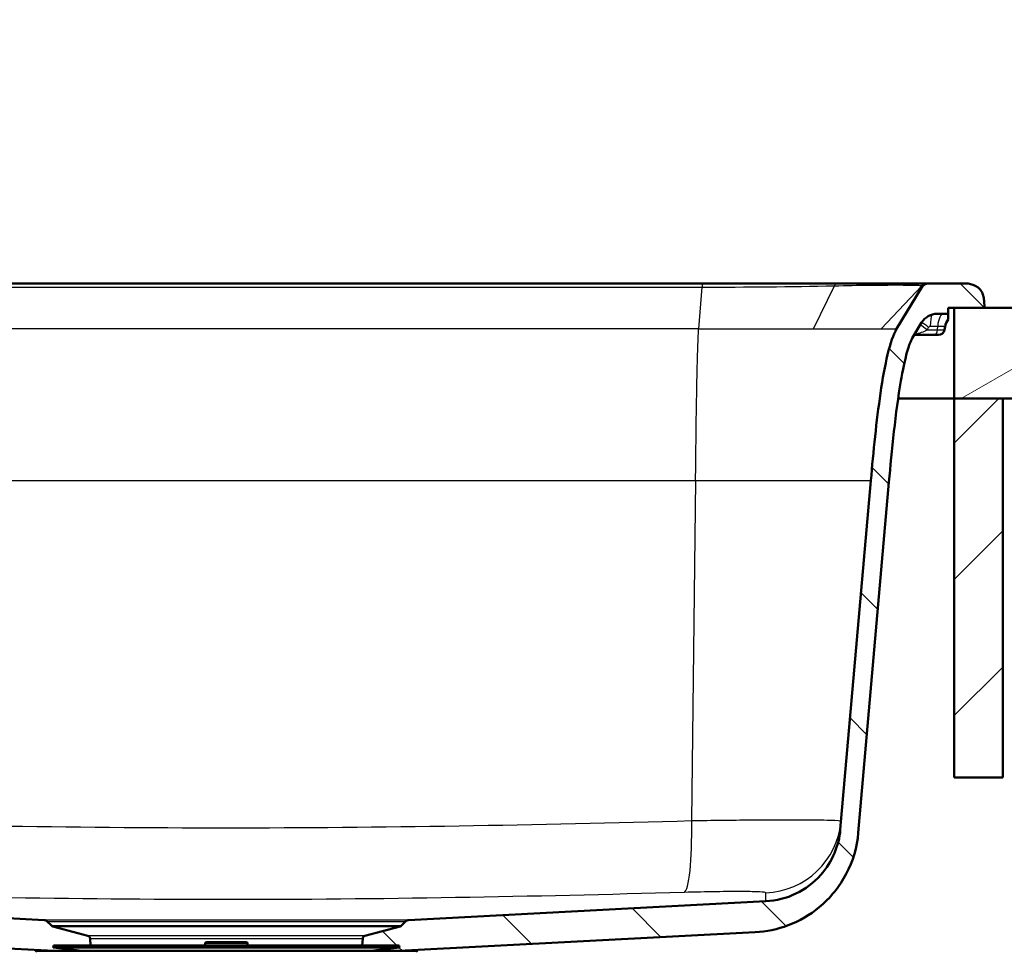
# Model space of a CAD drawing. Units: millimetres. Extents: x 0 to 2100, y 0 to 2970.
# Drawn here: x 630 to 955, y 1534 to 1841 of the extents above; entities that cross this region are included whole.
import ezdxf

# ---------------------------------------------------------------- set-up
doc = ezdxf.new("R2010")
doc.units = ezdxf.units.MM
doc.header["$LTSCALE"] = 10
for name, color, linetype, lineweight in [('Dimensions(ISO)', 7, 'Continuous', 25), ('Hatch', 7, 'Continuous', 9), ('Visible Edges(ISO)', 7, 'Continuous', 50), ('Visible Tangent Edges(ISO)', 7, 'Continuous', 25)]:
    doc.layers.add(name, color=color, linetype=linetype, lineweight=lineweight)
doc.styles.add('Text_3.5mm', font='arial.ttf', dxfattribs={"width": 0.9})
doc.dimstyles.new('KS-STANDARD', dxfattribs={"dimscale": 10, "dimtxt": 3.5, "dimasz": 2.5, "dimexe": 3.175, "dimexo": 0, "dimgap": 0.8, "dimtad": 1, "dimdec": 1, "dimrnd": 1e-08, "dimtxsty": 'Text_3.5mm', "dimcen": 0.09, "dimdle": 10, "dimclrd": 7, "dimclre": 7, "dimclrt": 7, "dimadec": 0, "dimazin": 2, "dimtfac": 0.714286, "dimtdec": 4, "dimtmove": 0, "dimatfit": 3, "dimfxl": 1, "dimtolj": 1, "dimlwd": 25, "dimlwe": 25, "dimarcsym": 0})
pattern_1 = [(135, (0, 0), (-22.45064, -22.45064), [])]

# ---------------------------------------------------------------- blocks, each defined once
blk = doc.blocks.new('*D5')
at = {"layer": 'Defpoints', "color": 0, "linetype": 'Continuous', "transparency": 16777216}
for p in [(398.05, 2064.6), (398.05, 1746.11), (998.05, 1746.11)]:
    blk.add_point(p, dxfattribs=at)
at = {"layer": 'Dimensions(ISO)', "color": 7, "linetype": 'Continuous', "lineweight": 25, "transparency": 16777216}
for p, q in [((398.05, 1746.11), (398.05, 2096.35)), ((998.05, 1746.11), (998.05, 2096.35)), ((973.05, 2064.6), (423.05, 2064.6))]:
    blk.add_line(p, q, dxfattribs=at)
at = {"layer": 'Dimensions(ISO)', "color": 7, "linetype": 'Continuous', "transparency": 16777216}
for points in [[(423.05, 2068.76), (423.05, 2060.43), (398.05, 2064.6)], [(973.05, 2068.76), (973.05, 2060.43), (998.05, 2064.6)]]:
    blk.add_solid(points, dxfattribs=at)
at = {"layer": 'Dimensions(ISO)', "color": 7, "linetype": 'Continuous', "lineweight": 25, "transparency": 16777216, "insert": (663.22, 2090.47), "char_height": 35, "attachment_point": 4, "style": 'Text_3.5mm'}
blk.add_mtext('\\A1;600', dxfattribs=at)
blk = doc.blocks.new('*D6')
at = {"layer": 'Defpoints', "color": 0, "linetype": 'Continuous', "transparency": 16777216}
for p in [(998.05, 1716.11), (1090.71, 1716.11), (720.55, 1473.94)]:
    blk.add_point(p, dxfattribs=at)
at = {"layer": 'Dimensions(ISO)', "color": 7, "linetype": 'Continuous', "lineweight": 25, "transparency": 16777216}
for p, q in [((998.05, 1716.11), (1122.46, 1716.11)), ((1090.71, 1498.94), (1090.71, 1691.11)), ((720.55, 1473.94), (1122.46, 1473.94))]:
    blk.add_line(p, q, dxfattribs=at)
at = {"layer": 'Dimensions(ISO)', "color": 7, "linetype": 'Continuous', "transparency": 16777216}
for points in [[(1086.55, 1691.11), (1094.88, 1691.11), (1090.71, 1716.11)], [(1086.55, 1498.94), (1094.88, 1498.94), (1090.71, 1473.94)]]:
    blk.add_solid(points, dxfattribs=at)
at = {"layer": 'Dimensions(ISO)', "color": 7, "linetype": 'Continuous', "lineweight": 25, "transparency": 16777216, "insert": (1065.14, 1560.12), "char_height": 35, "attachment_point": 4, "rotation": 90, "style": 'Text_3.5mm'}
blk.add_mtext('\\A1;242', dxfattribs=at)
blk = doc.blocks.new('*D8')
at = {"layer": 'Defpoints', "color": 0, "linetype": 'Continuous', "transparency": 16777216}
for p in [(998.05, 1746.11), (895.05, 839.81), (1193.75, 839.81)]:
    blk.add_point(p, dxfattribs=at)
at = {"layer": 'Dimensions(ISO)', "color": 7, "linetype": 'Continuous', "lineweight": 25, "transparency": 16777216}
for p, q in [((998.05, 1746.11), (1225.5, 1746.11)), ((1193.75, 1721.11), (1193.75, 864.81)), ((895.05, 839.81), (1225.5, 839.81))]:
    blk.add_line(p, q, dxfattribs=at)
at = {"layer": 'Dimensions(ISO)', "color": 7, "linetype": 'Continuous', "transparency": 16777216}
for points in [[(1189.58, 1721.11), (1197.91, 1721.11), (1193.75, 1746.11)], [(1189.58, 864.81), (1197.91, 864.81), (1193.75, 839.81)]]:
    blk.add_solid(points, dxfattribs=at)
at = {"layer": 'Dimensions(ISO)', "color": 7, "linetype": 'Continuous', "lineweight": 25, "transparency": 16777216, "insert": (1167.88, 1258.17), "char_height": 35, "attachment_point": 4, "rotation": 90, "style": 'Text_3.5mm'}
blk.add_mtext('\\A1;906', dxfattribs=at)

msp = doc.modelspace()

# ---------------------------------------------------------------- hatches: boundary and pattern name
at = {"layer": 'Hatch'}
h = msp.add_hatch(dxfattribs=at)
h.set_pattern_fill('ANSI31', color=256, scale=254, angle=90, style=0)
h.set_pattern_definition(pattern_1)
edge = h.paths.add_edge_path()
edge.add_spline(control_points=[(947.88, 1748.52), (947.85, 1749.05), (947.76, 1749.59), (947.5, 1750.57), (947.32, 1751.03), (946.81, 1751.9), (946.49, 1752.28), (946.09, 1752.6)], knot_values=[-0.352764, -0.352764, -0.352764, -0.352764, -0.312294, -0.312294, -0.274362, -0.274362, -0.234703, -0.234703, -0.234703, -0.234703], degree=3, periodic=0)
edge.add_spline(control_points=[(946.09, 1752.6), (946.04, 1752.65), (945.98, 1752.69), (944.98, 1753.44), (943.82, 1753.77), (942.87, 1754.03), (942.36, 1754.11), (941.9, 1754.11)], knot_values=[-0.234703, -0.234703, -0.234703, -0.234703, -0.22918, -0.22918, -0.138998, -0.138998, 0, 0, 0, 0], degree=3, periodic=0)
edge.add_line((941.9, 1754.11), (929.47, 1754.11))
edge.add_ellipse((929.47, 1751.61), major_axis=(-2.5, 0), ratio=1, start_angle=270, end_angle=329)
edge.add_line((927.32, 1752.89), (919.04, 1739.11))
edge.add_spline(control_points=[(919.04, 1739.11), (916.85, 1735.47), (915.11, 1727.31), (912.39, 1708.78), (911.37, 1698.51), (910.55, 1689.11)], knot_values=[-5.735755, -5.735755, -5.735755, -5.735755, -2.831532, -2.831532, 0, 0, 0, 0], degree=3, periodic=0)
edge.add_line((910.55, 1689.11), (900.48, 1574.01))
edge.add_spline(control_points=[(900.48, 1574.01), (900.25, 1571.34), (899.6, 1568.72), (897.46, 1563.59), (895.92, 1561.15), (891.72, 1556.43), (888.94, 1554.33), (882.73, 1551.35), (879.37, 1550.49), (875.94, 1550.32)], knot_values=[-3.731476, -3.731476, -3.731476, -3.731476, -2.925914, -2.925914, -2.065806, -2.065806, -1.030801, -1.030801, 0, 0, 0, 0], degree=3, periodic=0)
edge.add_line((875.94, 1550.32), (875.94, 1550.31))
edge.add_line((875.94, 1550.31), (758.13, 1544.14))
edge.add_ellipse((758.21, 1542.64), major_axis=(-1.5, -0.08), ratio=1, start_angle=270, end_angle=312)
edge.add_line((757.15, 1543.7), (755.74, 1542.3))
edge.add_ellipse((755.03, 1543), major_axis=(-0.707, -0.707), ratio=1, start_angle=60, end_angle=90, ccw=False)
edge.add_line((755.29, 1542.04), (743.74, 1538.94))
edge.add_ellipse((744, 1537.98), major_axis=(-0.966, -0.259), ratio=1, start_angle=270, end_angle=341)
edge.add_line((743, 1538.05), (742.84, 1535.77))
edge.add_line((742.84, 1535.77), (755.05, 1535.77))
edge.add_line((755.05, 1535.77), (755.14, 1535.08))
edge.add_line((755.14, 1535.08), (745.62, 1533.94))
edge.add_line((745.62, 1533.94), (756.25, 1533.94))
edge.add_ellipse((757.41, 1529.08), major_axis=(4.86, 1.16), ratio=1, start_angle=79.5654, end_angle=90, ccw=False)
edge.add_line((757.15, 1534.07), (872.43, 1540.11))
edge.add_line((872.43, 1540.11), (872.43, 1540.12))
edge.add_spline(control_points=[(872.43, 1540.12), (876.14, 1540.31), (879.8, 1541.08), (886.99, 1543.8), (890.45, 1545.81), (897.19, 1551.39), (900.22, 1555.13), (904.65, 1563.58), (906, 1568.19), (906.41, 1572.93)], knot_values=[-5.166683, -5.166683, -5.166683, -5.166683, -4.051236, -4.051236, -2.860269, -2.860269, -1.427216, -1.427216, 0, 0, 0, 0], degree=3, periodic=0)
edge.add_line((906.41, 1572.93), (916.53, 1688.58))
edge.add_spline(control_points=[(916.53, 1688.58), (917.41, 1698.64), (918.69, 1711.76), (920.86, 1724.32), (921.95, 1730.4), (923.67, 1735.02), (923.99, 1735.7), (924.18, 1736.02)], knot_values=[-2.447387, -2.447387, -2.447387, -2.447387, -0.539964, -0.539964, -0.109314, -0.109314, 0, 0, 0, 0], degree=3, periodic=0)
edge.add_line((924.18, 1736.02), (927.3, 1741.2))
edge.add_ellipse((932.44, 1738.11), major_axis=(3.09, 5.14), ratio=1, start_angle=31, end_angle=90, ccw=False)
edge.add_line((932.44, 1744.11), (936.05, 1744.11))
edge.add_line((936.05, 1744.11), (936.05, 1746.11))
edge.add_line((936.05, 1746.11), (938.05, 1746.11))
edge.add_line((938.05, 1746.11), (948.05, 1746.11))
edge.add_line((948.05, 1746.11), (947.88, 1748.52))
h = msp.add_hatch(dxfattribs=at)
h.set_pattern_fill('ANSI31', color=256, scale=254, angle=165, style=0)
h.set_pattern_definition([(210, (0, 0), (15.875, -27.4963), [])])
h.paths.add_polyline_path([(998.05, 1716.11), (998.05, 1746.11), (948.05, 1746.11), (938.05, 1746.11), (938.05, 1716.11), (954.05, 1716.11), (955.05, 1716.11), (974.05, 1716.11)])
h = msp.add_hatch(dxfattribs=at)
h.set_pattern_fill('ANSI31', color=256, scale=254, style=0)
h.set_pattern_definition([(45, (0, 0), (-22.45064, 22.45064), [])])
h.paths.add_polyline_path([(938.05, 1716.11), (938.05, 1591.11), (954.05, 1591.11), (954.05, 1716.11)])
h = msp.add_hatch(dxfattribs=at)
h.set_pattern_fill('ANSI31', color=256, scale=254, angle=90, style=0)
h.set_pattern_definition(pattern_1)
edge = h.paths.add_edge_path()
edge.add_spline(control_points=[(520.16, 1550.32), (517.48, 1550.46), (514.84, 1551.01), (509.64, 1552.97), (507.15, 1554.42), (502.28, 1558.45), (500.09, 1561.16), (496.9, 1567.26), (495.92, 1570.59), (495.62, 1574.01)], knot_values=[-3.731474, -3.731474, -3.731474, -3.731474, -2.925882, -2.925882, -2.065747, -2.065747, -1.030764, -1.030764, 0, 0, 0, 0], degree=3, periodic=0)
edge.add_line((495.62, 1574.01), (485.55, 1689.11))
edge.add_spline(control_points=[(485.55, 1689.11), (485.41, 1690.76), (485.26, 1692.43), (485.1, 1694.11)], knot_values=[-3.623091, -3.623091, -3.623091, -3.623091, -3.281831, -3.281831, -3.281831, -3.281831], degree=3, periodic=0)
edge.add_line((485.1, 1694.11), (485.1, 1694.11))
edge.add_line((485.1, 1694.11), (479.08, 1694.11))
edge.add_spline(control_points=[(479.08, 1694.11), (479.25, 1692.23), (479.42, 1690.39), (479.58, 1688.58)], knot_values=[-0.543238, -0.543238, -0.543238, -0.543238, 0, 0, 0, 0], degree=3, periodic=0)
edge.add_line((479.58, 1688.58), (489.69, 1572.93))
edge.add_spline(control_points=[(489.69, 1572.93), (490.02, 1569.23), (490.91, 1565.6), (493.88, 1558.5), (496.01, 1555.12), (501.82, 1548.58), (505.67, 1545.68), (514.27, 1541.55), (518.92, 1540.37), (523.68, 1540.12)], knot_values=[-5.166686, -5.166686, -5.166686, -5.166686, -4.051274, -4.051274, -2.86034, -2.86034, -1.427261, -1.427261, 0, 0, 0, 0], degree=3, periodic=0)
edge.add_line((523.68, 1540.12), (523.67, 1540.11))
edge.add_line((523.67, 1540.11), (638.95, 1534.07))
edge.add_ellipse((638.69, 1529.08), major_axis=(4.99, -0.26), ratio=1, start_angle=79.5654, end_angle=90, ccw=False)
edge.add_line((639.85, 1533.94), (650.48, 1533.94))
edge.add_line((650.48, 1533.94), (640.97, 1535.08))
edge.add_line((640.97, 1535.08), (641.05, 1535.77))
edge.add_line((641.05, 1535.77), (653.26, 1535.77))
edge.add_line((653.26, 1535.77), (653.1, 1538.05))
edge.add_ellipse((652.1, 1537.98), major_axis=(-0.07, 0.998), ratio=1, start_angle=270, end_angle=341)
edge.add_line((652.36, 1538.94), (640.81, 1542.04))
edge.add_ellipse((641.07, 1543), major_axis=(-0.966, 0.259), ratio=1, start_angle=60, end_angle=90, ccw=False)
edge.add_line((640.36, 1542.3), (638.96, 1543.7))
edge.add_ellipse((637.9, 1542.64), major_axis=(-1.06, 1.06), ratio=1, start_angle=270, end_angle=312)
edge.add_line((637.98, 1544.14), (520.16, 1550.31))
edge.add_line((520.16, 1550.31), (520.16, 1550.32))

# ---------------------------------------------------------------- linework, layer by layer
at = {"layer": 'Visible Edges(ISO)'}
for p, q in [((855.16, 1754.11), (540.95, 1754.11)), ((898.86, 1754.11), (855.16, 1754.11)), ((929.47, 1754.11), (929.13, 1754.11)), ((941.9, 1754.11), (929.47, 1754.11)), ((927.32, 1752.89), (919.04, 1739.11)), ((948.05, 1746.11), (947.88, 1748.52)), ((932.44, 1744.11), (936.05, 1744.11)), ((936.05, 1744.11), (936.05, 1746.11)), ((936.05, 1746.11), (948.05, 1746.11)), ((936.05, 1742.32), (936.05, 1744.11)), ((998.05, 1746.11), (938.05, 1746.11)), ((938.05, 1746.11), (938.05, 1716.11)), ((924.18, 1736.02), (927.3, 1741.2)), ((936.05, 1742.19), (936.05, 1742.32)), ((936.05, 1742.17), (936.05, 1742.19)), ((925.35, 1737.11), (924.84, 1737.11)), ((931.75, 1737.11), (925.35, 1737.11)), ((931.75, 1737.11), (932.87, 1737.11)), ((935.06, 1739.96), (934.84, 1738.76)), ((938.05, 1716.11), (919.53, 1716.11)), ((938.05, 1716.11), (998.05, 1716.11)), ((938.05, 1716.11), (938.05, 1591.11)), ((954.05, 1716.11), (938.05, 1716.11)), ((954.05, 1591.11), (954.05, 1716.11)), ((910.55, 1689.11), (900.48, 1574.01)), ((906.41, 1572.93), (916.53, 1688.58)), ((938.05, 1591.11), (954.05, 1591.11)), ((637.98, 1544.14), (520.16, 1550.31)), ((875.94, 1550.31), (758.13, 1544.14)), ((640.36, 1542.3), (638.96, 1543.7)), ((757.15, 1543.7), (755.74, 1542.3)), ((523.67, 1540.11), (638.95, 1534.07)), ((652.36, 1538.94), (640.81, 1542.04)), ((755.29, 1542.04), (743.74, 1538.94)), ((757.15, 1534.07), (872.43, 1540.11)), ((641.05, 1535.77), (640.97, 1535.08)), ((742.84, 1535.77), (641.05, 1535.77)), ((653.26, 1535.77), (653.1, 1538.05)), ((691.05, 1535.77), (691.05, 1536.34)), ((691.55, 1536.84), (704.55, 1536.84)), ((705.05, 1535.77), (705.05, 1536.34)), ((743, 1538.05), (742.84, 1535.77)), ((755.05, 1535.77), (742.84, 1535.77)), ((755.05, 1535.77), (755.14, 1535.08)), ((635.3, 1533.94), (635.05, 1533.69)), ((635.3, 1533.94), (760.8, 1533.94)), ((755.14, 1535.08), (640.97, 1535.08)), ((650.48, 1533.94), (640.97, 1535.08)), ((745.62, 1533.94), (755.14, 1535.08)), ((760.8, 1533.94), (761.05, 1533.69))]:
    msp.add_line(p, q, dxfattribs=at)
for centre, radius, start, end in [((929.47, 1751.61), 2.5, 90, 149), ((932.44, 1738.11), 6, 90, 149), ((939.98, 1739.09), 5, 141.7608, 170), ((932.87, 1739.11), 2, 270, 350), ((637.9, 1542.64), 1.5, 45, 87), ((641.07, 1543), 1, 225, 255), ((755.03, 1543), 1, 285, 315), ((758.21, 1542.64), 1.5, 93, 135), ((652.1, 1537.98), 1, 4, 75), ((744, 1537.98), 1, 105, 176), ((691.55, 1536.34), 0.5, 90, 180), ((704.55, 1536.34), 0.5, 0, 90), ((638.69, 1529.08), 5, 76.5654, 87), ((757.41, 1529.08), 5, 93, 103.4346)]:
    msp.add_arc(centre, radius, start, end, dxfattribs=at)
for points, knots in [([(929.13, 1754.11), (929.09, 1754.11), (928.9, 1754.11), (928.17, 1754.11), (927.62, 1754.11), (925.41, 1754.11), (923.29, 1754.11), (917.77, 1754.11), (914.5, 1754.11), (907.07, 1754.11), (903.09, 1754.11), (898.86, 1754.11)], [-0.05053026, -0.05053026, -0.05053026, -0.05053026, -0.04447913, -0.04447913, -0.03812497, -0.03812497, -0.02541665, -0.02541665, -0.01270832, -0.01270832, 0, 0, 0, 0]), ([(947.88, 1748.52), (947.85, 1749.05), (947.76, 1749.59), (947.5, 1750.57), (947.32, 1751.03), (946.77, 1751.96), (946.4, 1752.38), (944.98, 1753.44), (943.82, 1753.77), (942.87, 1754.03), (942.36, 1754.11), (941.9, 1754.11)], [-0.3527639, -0.3527639, -0.3527639, -0.3527639, -0.3122942, -0.3122942, -0.2743624, -0.2743624, -0.22918, -0.22918, -0.1389984, -0.1389984, 0, 0, 0, 0]), ([(936.05, 1742.16), (935.72, 1741.74), (935.45, 1741.26), (935.17, 1740.48), (935.1, 1740.21), (935.05, 1739.93)], [0, 0, 0, 0, 0.162223, 0.162223, 0.2465393, 0.2465393, 0.2465393, 0.2465393]), ([(919.04, 1739.11), (916.85, 1735.47), (915.11, 1727.31), (912.39, 1708.78), (911.37, 1698.51), (910.55, 1689.11)], [-5.735755, -5.735755, -5.735755, -5.735755, -2.831532, -2.831532, 0, 0, 0, 0]), ([(916.53, 1688.58), (917.41, 1698.64), (918.69, 1711.76), (920.86, 1724.32), (921.95, 1730.4), (923.67, 1735.02), (923.99, 1735.7), (924.18, 1736.02)], [-2.447387, -2.447387, -2.447387, -2.447387, -0.539964, -0.539964, -0.109314, -0.109314, 0, 0, 0, 0]), ([(872.43, 1540.12), (876.14, 1540.31), (879.8, 1541.08), (886.99, 1543.8), (890.45, 1545.81), (897.19, 1551.39), (900.22, 1555.13), (904.65, 1563.58), (906, 1568.19), (906.41, 1572.93)], [-5.166683, -5.166683, -5.166683, -5.166683, -4.051236, -4.051236, -2.860269, -2.860269, -1.427216, -1.427216, 0, 0, 0, 0]), ([(900.48, 1574.01), (900.25, 1571.34), (899.6, 1568.72), (897.46, 1563.59), (895.92, 1561.15), (891.72, 1556.43), (888.94, 1554.33), (882.73, 1551.35), (879.37, 1550.49), (875.94, 1550.32)], [-3.731476, -3.731476, -3.731476, -3.731476, -2.925914, -2.925914, -2.065806, -2.065806, -1.030801, -1.030801, 0, 0, 0, 0])]:
    msp.add_open_spline(points, degree=3, knots=knots, dxfattribs=at)
for points in [[(936.05, 1742.16), (936.05, 1742.16), (936.05, 1742.17), (936.05, 1742.17)], [(936.05, 1742.16), (936.05, 1742.16), (936.05, 1742.16), (936.05, 1742.16)]]:
    msp.add_open_spline(points, degree=3, dxfattribs=at)
at = {"layer": 'Visible Tangent Edges(ISO)'}
for p, q in [((891.61, 1739.11), (898.53, 1753.33)), ((927.32, 1753.32), (913.97, 1739.11)), ((541.23, 1752.89), (854.88, 1752.89)), ((853.79, 1739.11), (854.88, 1752.89)), ((853.79, 1739.11), (542.31, 1739.11)), ((853.79, 1739.11), (891.61, 1739.11)), ((891.61, 1739.11), (913.97, 1739.11)), ((913.97, 1739.11), (919.04, 1739.11)), ((929.13, 1738.76), (932.51, 1738.76)), ((930.13, 1739.97), (932.59, 1739.97)), ((932.51, 1738.76), (932.59, 1739.97)), ((932.51, 1738.76), (934.84, 1738.76)), ((932.59, 1739.97), (934.98, 1739.97)), ((543.36, 1689.11), (852.75, 1689.11)), ((852.75, 1689.11), (851.46, 1576.93)), ((852.75, 1689.11), (910.55, 1689.11)), ((758.13, 1544.14), (637.98, 1544.14)), ((638.96, 1543.7), (757.15, 1543.7)), ((640.36, 1542.3), (755.74, 1542.3)), ((640.81, 1542.04), (755.29, 1542.04)), ((743.74, 1538.94), (652.36, 1538.94)), ((653.1, 1538.05), (743, 1538.05)), ((705.05, 1536.34), (691.05, 1536.34))]:
    msp.add_line(p, q, dxfattribs=at)
for centre, major_axis, ratio, start_param, end_param in [((855.16, 1751.61), (0, 2.5), 0.130766, 0, 1.029744), ((898.86, 1751.61), (0, 2.5), 0.182682, 0.000011, 0.811276), ((929.13, 1751.61), (0, 2.5), 0.999873, 0.000205, 0.813984), ((930.87, 1739.11), (0, 5), 0.150091, 0.337589, 1.396263), ((934.49, 1739.11), (0, 5), 0.384615, 0, 1.396263), ((929.41, 1737.89), (3.88, -3.16), 0.100927, 1.723911, 2.374165), ((930.08, 1738.72), (-3.9, 3.13), 0.075372, 4.898571, 5.553954), ((939.81, 1739.11), (0, -5), 0.980469, 4.014247, 4.537856), ((939.97, 1739.06), (-4.92, 0.87), 0.999635, 5.788782, 6.283185), ((924.17, 1732.81), (2.55, -4.3), 0.831115, 2.329966, 2.34075), ((925.35, 1739.11), (0, -2), 0.384615, 5.830906, 6.283185), ((927.67, 1746.4), (-22.52, -41.96), 0.103662, 1.443602, 1.463741), ((931.75, 1739.11), (0, -2), 0.384615, 0, 1.396263), ((931.05, 1739.95), (4, 0.01), 0.019148, 6.27975, 6.477847), ((848.08, 1579.2), (0.74, -25.99), 0.128248, 0.040309, 1.479819), ((874.83, 1579.07), (25.9, -2.27), 0.999431, 4.839867, 6.283185)]:
    msp.add_ellipse(centre, major_axis=major_axis, ratio=ratio, start_param=start_param, end_param=end_param, dxfattribs=at)
for points in [[(854.88, 1752.89), (869.47, 1752.89), (884.01, 1753.05), (898.53, 1753.33)], [(927.32, 1753.32), (927.28, 1753.05), (927.32, 1752.89), (927.32, 1752.89)], [(925.02, 1737.31), (924.99, 1737.3), (924.97, 1737.3), (924.95, 1737.29)], [(929.13, 1738.76), (927.87, 1738.1), (926.52, 1737.55), (925.02, 1737.31)], [(930.13, 1739.97), (929.92, 1739.97), (929.72, 1739.83), (929.59, 1739.59)]]:
    msp.add_open_spline(points, degree=3, dxfattribs=at)
for points, knots in [([(898.53, 1753.33), (902.58, 1753.44), (906.41, 1753.5), (909.99, 1753.54), (913.57, 1753.58), (916.72, 1753.6), (919.37, 1753.6), (922.01, 1753.59), (924.03, 1753.58), (925.4, 1753.54), (926.08, 1753.52), (926.57, 1753.49), (926.89, 1753.45), (927.19, 1753.42), (927.31, 1753.36), (927.32, 1753.32)], [0, 0, 0, 0, 0.251557, 0.251557, 0.251557, 0.503114, 0.503114, 0.503114, 0.754671, 0.754671, 0.754671, 0.880449, 0.880449, 0.880449, 1, 1, 1, 1]), ([(852.75, 1689.11), (852.8, 1693.33), (852.89, 1701.77), (853.03, 1712.31), (853.18, 1720.71), (853.29, 1725.94), (853.4, 1730.1), (853.49, 1733.19), (853.59, 1735.73), (853.7, 1737.7), (853.76, 1738.65), (853.79, 1739.11)], [0, 0, 0, 0, 0.25, 0.5, 0.625, 0.75, 0.8125, 0.875, 0.9375, 0.96875, 1, 1, 1, 1]), ([(544.64, 1576.93), (595.62, 1575.51), (646.7, 1574.56), (749.07, 1574.56), (800.46, 1575.51), (851.46, 1576.93)], [0, 0, 0, 0, 0.1500892, 0.1500892, 0.3001784, 0.3001784, 0.3001784, 0.3001784]), ([(851.46, 1576.93), (858.23, 1577.04), (864.76, 1577.12), (873.81, 1577.19), (876.64, 1577.21), (881.95, 1577.23), (884.44, 1577.23), (888.93, 1577.22), (890.93, 1577.2), (894.41, 1577.16), (895.92, 1577.13), (899.5, 1577.03), (900.74, 1576.93), (900.73, 1576.8)], [0, 0, 0, 0, 0.01102833, 0.01102833, 0.0165425, 0.0165425, 0.02205666, 0.02205666, 0.02757083, 0.02757083, 0.03308499, 0.03308499, 0.04411332, 0.04411332, 0.04411332, 0.04411332]), ([(848.96, 1553.24), (798.91, 1551.81), (748.3, 1550.86), (647.47, 1550.87), (597.18, 1551.81), (547.15, 1553.24)], [-0.3001784, -0.3001784, -0.3001784, -0.3001784, -0.1500892, -0.1500892, 0, 0, 0, 0]), ([(875.87, 1553.11), (875.87, 1553.23), (875.19, 1553.33), (873.23, 1553.44), (872.41, 1553.46), (870.5, 1553.51), (869.41, 1553.52), (866.96, 1553.53), (865.59, 1553.53), (862.69, 1553.51), (861.15, 1553.49), (856.21, 1553.42), (852.65, 1553.34), (848.96, 1553.24)], [-0.04411332, -0.04411332, -0.04411332, -0.04411332, -0.03308499, -0.03308499, -0.02757083, -0.02757083, -0.02205666, -0.02205666, -0.0165425, -0.0165425, -0.01102833, -0.01102833, 0, 0, 0, 0]), ([(875.94, 1550.32), (875.94, 1550.32), (875.93, 1550.47), (875.9, 1551.24), (875.87, 1552.08), (875.87, 1553.11)], [-0.146938, -0.146938, -0.146938, -0.146938, -0.0916622, -0.0916622, 0, 0, 0, 0])]:
    msp.add_open_spline(points, degree=3, knots=knots, dxfattribs=at)

# ---------------------------------------------------------------- dimensions: what is measured, and where the dimension line sits
at = {"layer": 'Dimensions(ISO)', "color": 7, "linetype": 'Continuous', "lineweight": 25}
dim = msp.add_linear_dim(base=(398.05, 2064.6), p1=(998.05, 1746.11), p2=(398.05, 1746.11), dimstyle='KS-STANDARD', override={"dimgap": 0.8, "dimdec": 1, "dimtol": 0, "dimlim": 0, "dimtp": 0, "dimtm": 0, "dimtdec": 4, "dimtofl": 0, "dimatfit": 1}, dxfattribs=at)
dim.commit()
dim.dimension.update_dxf_attribs({"geometry": '*D5', "text_midpoint": (698.05, 2064.6), "dimtype": 160})
for base, p1, p2, picture, middle in [((1193.75, 839.81), (998.05, 1746.11), (895.05, 839.81), '*D8', (1193.75, 1292.96)), ((1090.71, 1716.11), (720.55, 1473.94), (998.05, 1716.11), '*D6', (1090.71, 1595.02))]:
    dim = msp.add_linear_dim(base=base, p1=p1, p2=p2, angle=90, dimstyle='KS-STANDARD', override={"dimgap": 0.8, "dimdec": 0, "dimtol": 0, "dimlim": 0, "dimtp": 0, "dimtm": 0, "dimtdec": 4, "dimtofl": 0, "dimatfit": 1}, dxfattribs=at)
    dim.commit()
    dim.dimension.update_dxf_attribs({"geometry": picture, "text_midpoint": middle, "dimtype": 160})

doc.saveas('drawing.dxf')
